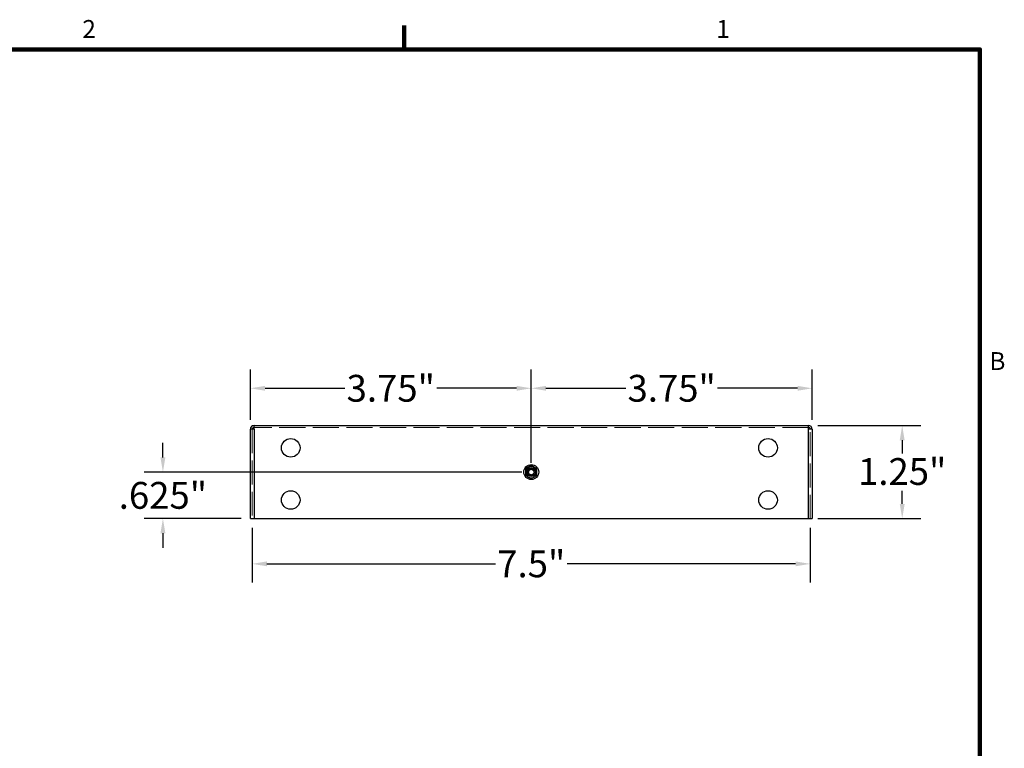
# Model space of a CAD drawing. Units: inches. Extents: x 0.3 to 33.7, y 0.7 to 21.3.
# Drawn here: x 20.3 to 33.6, y 11.4 to 21.2 of the extents above; entities that cross this region are included whole.
import ezdxf

# ---------------------------------------------------------------- set-up
doc = ezdxf.new("R2010")
doc.units = ezdxf.units.IN
doc.header["$LTSCALE"] = 2
doc.header["$MEASUREMENT"] = 0
doc.linetypes.add('DASHED', pattern=[0.2067, 0.1654, -0.0413])
for name, color, linetype, lineweight in [('Border (ANSI)', 7, 'Continuous', 100), ('Dimension (ANSI)', 5, 'Continuous', 25), ('Hidden (ANSI)', 7, 'DASHED', 5), ('Installation Dims', 5, 'Continuous', 25), ('Visible (ANSI)', 7, 'Continuous', 25)]:
    doc.layers.add(name, color=color, linetype=linetype, lineweight=lineweight)
doc.layers.add('Installation', color=7, linetype='Continuous')
doc.styles.add('Label Text (ANSI)', font='tahoma.ttf')
doc.styles.add('Note Text (ANSI)', font='tahoma.ttf')
doc.dimstyles.new('Default (ANSI)', dxfattribs={"dimscale": 2, "dimtxt": 0.18, "dimasz": 0.098425, "dimexe": 0.125, "dimexo": 0.0625, "dimgap": 0.031496, "dimtad": 0, "dimtih": 1, "dimtoh": 1, "dimrnd": 1e-08, "dimzin": 4, "dimdsep": 46, "dimtxsty": 'Label Text (ANSI)', "dimcen": 0.09, "dimdle": 0.393701, "dimclrd": 256, "dimclre": 256, "dimclrt": 256, "dimadec": 0, "dimazin": 1, "dimtfac": 0.666667, "dimtofl": 0, "dimtmove": 0, "dimatfit": 3, "dimfxl": 1, "dimtolj": 1, "dimtzin": 4, "dimlwd": -1, "dimlwe": -1, "dimarcsym": 0})

# ---------------------------------------------------------------- blocks, each defined once
blk = doc.blocks.new('Borders Default Border')
at = {"layer": 'Border (ANSI)'}
blk.add_line((12.75, 10.38), (12.75, 10.54), dxfattribs=at)
at = {"layer": 'Border (ANSI)', "flags": 128}
blk.add_lwpolyline([(0.38, 0.62), (0.38, 10.38), (16.62, 10.38), (16.62, 0.62), (0.38, 0.62)], dxfattribs=at)
at = {"layer": 'Border (ANSI)', "char_height": 0.12, "attachment_point": 7, "style": 'Note Text (ANSI)'}
for s, insert in [('2', (10.5886, 10.42)), ('1', (14.8479, 10.42)), ('B', (16.6834, 8.19))]:
    blk.add_mtext(s, dxfattribs=dict(at, insert=insert))
blk = doc.blocks.new('*D1')
at = {"layer": 'Defpoints', "color": 0, "transparency": 16777216}
for p in [(30.935, 15.71), (32.195, 15.71), (30.935, 14.46)]:
    blk.add_point(p, dxfattribs=at)
at = {"layer": 'Installation Dims', "transparency": 16777216}
for p, q in [((31.06, 15.71), (32.445, 15.71)), ((32.195, 15.513), (32.195, 15.335)), ((32.195, 14.657), (32.195, 14.834)), ((31.06, 14.46), (32.445, 14.46))]:
    blk.add_line(p, q, dxfattribs=at)
for points in [[(32.162, 15.513), (32.228, 15.513), (32.195, 15.71)], [(32.162, 14.657), (32.228, 14.657), (32.195, 14.46)]]:
    blk.add_solid(points, dxfattribs=at)
at = {"layer": 'Installation Dims', "transparency": 16777216, "insert": (32.195, 15.272), "char_height": 0.36, "attachment_point": 2, "style": 'Label Text (ANSI)'}
blk.add_mtext('\\A1;1.25"', dxfattribs=at)
blk = doc.blocks.new('*D8')
at = {"layer": 'Defpoints', "color": 0, "transparency": 16777216}
for p in [(27.21, 15.085), (22.26, 14.46), (23.435, 14.46)]:
    blk.add_point(p, dxfattribs=at)
at = {"layer": 'Installation Dims', "transparency": 16777216}
for p, q in [((22.26, 15.282), (22.26, 15.478)), ((27.085, 15.085), (22.01, 15.085)), ((23.31, 14.46), (22.01, 14.46)), ((22.26, 14.263), (22.26, 14.066))]:
    blk.add_line(p, q, dxfattribs=at)
for points in [[(22.227, 15.282), (22.293, 15.282), (22.26, 15.085)], [(22.227, 14.263), (22.293, 14.263), (22.26, 14.46)]]:
    blk.add_solid(points, dxfattribs=at)
at = {"layer": 'Installation Dims', "transparency": 16777216, "insert": (22.26, 14.772), "char_height": 0.36, "attachment_point": 5, "style": 'Label Text (ANSI)'}
blk.add_mtext('\\A1;.625"', dxfattribs=at)
blk = doc.blocks.new('*D9')
at = {"layer": 'Defpoints', "color": 0, "transparency": 16777216}
for p in [(23.435, 16.21), (23.435, 15.66), (27.21, 15.085)]:
    blk.add_point(p, dxfattribs=at)
at = {"layer": 'Installation Dims', "transparency": 16777216}
for p, q in [((23.435, 15.785), (23.435, 16.46)), ((27.21, 15.21), (27.21, 16.46)), ((23.632, 16.21), (24.705, 16.21)), ((27.013, 16.21), (25.94, 16.21))]:
    blk.add_line(p, q, dxfattribs=at)
for points in [[(23.632, 16.242), (23.632, 16.177), (23.435, 16.21)], [(27.013, 16.242), (27.013, 16.177), (27.21, 16.21)]]:
    blk.add_solid(points, dxfattribs=at)
at = {"layer": 'Installation Dims', "transparency": 16777216, "insert": (25.322, 16.21), "char_height": 0.36, "attachment_point": 5, "style": 'Label Text (ANSI)'}
blk.add_mtext('\\A1;3.75"', dxfattribs=at)
blk = doc.blocks.new('*D10')
at = {"layer": 'Defpoints', "color": 0, "transparency": 16777216}
for p in [(30.985, 16.21), (30.985, 15.66), (27.21, 15.085)]:
    blk.add_point(p, dxfattribs=at)
at = {"layer": 'Installation Dims', "transparency": 16777216}
for p, q in [((27.21, 15.21), (27.21, 16.46)), ((30.985, 15.785), (30.985, 16.46)), ((27.407, 16.21), (28.48, 16.21)), ((30.788, 16.21), (29.715, 16.21))]:
    blk.add_line(p, q, dxfattribs=at)
for points in [[(27.407, 16.242), (27.407, 16.177), (27.21, 16.21)], [(30.788, 16.242), (30.788, 16.177), (30.985, 16.21)]]:
    blk.add_solid(points, dxfattribs=at)
at = {"layer": 'Installation Dims', "transparency": 16777216, "insert": (29.097, 16.21), "char_height": 0.36, "attachment_point": 5, "style": 'Label Text (ANSI)'}
blk.add_mtext('\\A1;3.75"', dxfattribs=at)
blk = doc.blocks.new('*D16')
at = {"layer": 'Defpoints', "color": 0, "transparency": 16777216}
for p in [(30.935, 15.71), (32.195, 15.71), (30.935, 14.46)]:
    blk.add_point(p, dxfattribs=at)
at = {"layer": 'Dimension (ANSI)', "transparency": 16777216}
for p, q in [((31.06, 15.71), (32.445, 15.71)), ((32.195, 15.513), (32.195, 15.335)), ((32.195, 14.657), (32.195, 14.834)), ((31.06, 14.46), (32.445, 14.46))]:
    blk.add_line(p, q, dxfattribs=at)
for points in [[(32.162, 15.513), (32.228, 15.513), (32.195, 15.71)], [(32.162, 14.657), (32.228, 14.657), (32.195, 14.46)]]:
    blk.add_solid(points, dxfattribs=at)
at = {"layer": 'Dimension (ANSI)', "transparency": 16777216, "insert": (32.195, 15.272), "char_height": 0.36, "attachment_point": 2, "style": 'Label Text (ANSI)'}
blk.add_mtext('\\A1;1.25"', dxfattribs=at)
blk = doc.blocks.new('*D17')
at = {"layer": 'Defpoints', "color": 0, "transparency": 16777216}
for p in [(23.46, 14.46), (30.96, 14.46), (30.96, 13.852)]:
    blk.add_point(p, dxfattribs=at)
at = {"layer": 'Dimension (ANSI)', "transparency": 16777216}
for p, q in [((23.46, 14.335), (23.46, 13.602)), ((30.96, 14.335), (30.96, 13.602)), ((23.657, 13.852), (26.728, 13.852)), ((30.763, 13.852), (27.692, 13.852))]:
    blk.add_line(p, q, dxfattribs=at)
for points in [[(23.657, 13.885), (23.657, 13.82), (23.46, 13.852)], [(30.763, 13.885), (30.763, 13.82), (30.96, 13.852)]]:
    blk.add_solid(points, dxfattribs=at)
at = {"layer": 'Dimension (ANSI)', "transparency": 16777216, "insert": (27.21, 13.852), "char_height": 0.36, "attachment_point": 5, "style": 'Label Text (ANSI)'}
blk.add_mtext('\\A1;7.5"', dxfattribs=at)

msp = doc.modelspace()

# ---------------------------------------------------------------- linework, layer by layer
at = {"layer": 'Hidden (ANSI)', "ltscale": 0.967586}
for p, q in [((23.4599, 15.6597), (23.4599, 14.4597)), ((30.9599, 14.4597), (30.9599, 15.6597))]:
    msp.add_line(p, q, dxfattribs=at)
at = {"layer": 'Hidden (ANSI)', "ltscale": 1.060076}
msp.add_line((30.9349, 15.6847), (23.4849, 15.6847), dxfattribs=at)
at = {"layer": 'Installation', "ltscale": 0.06863}
for p, q in [((27.2099, 15.1729), (27.1335, 15.1288)), ((27.1335, 15.1288), (27.1335, 15.0406)), ((27.2863, 15.1288), (27.2099, 15.1729)), ((27.2863, 15.0406), (27.2863, 15.1288)), ((27.1335, 15.0406), (27.2099, 14.9964)), ((27.2099, 14.9964), (27.2863, 15.0406))]:
    msp.add_line(p, q, dxfattribs=at)
at = {"layer": 'Installation'}
for radius in [0.1002, 0.0501]:
    msp.add_circle((27.2099, 15.0847), radius, dxfattribs=at)
at = {"layer": 'Installation', "ltscale": 0.299089}
msp.add_circle((27.2099, 15.0847), 0.0611, dxfattribs=at)
at = {"layer": 'Installation', "ltscale": 0.180909}
msp.add_circle((27.2099, 15.0847), 0.037, dxfattribs=at)
at = {"layer": 'Installation', "ltscale": 0.062231}
for start, end in [(120, 180), (180, 240), (60, 120), (0, 60), (300, 0), (240, 300)]:
    msp.add_arc((27.2099, 15.0847), 0.0764, start, end, dxfattribs=at)
at = {"layer": 'Visible (ANSI)'}
for p, q in [((23.4849, 15.6597), (23.4349, 15.6597)), ((23.4349, 14.4597), (23.4349, 15.6597)), ((23.4849, 15.6774), (23.4849, 15.7097)), ((23.4849, 15.7097), (30.9349, 15.7097)), ((23.4849, 15.6597), (23.4849, 15.6774)), ((23.4849, 15.6597), (23.4849, 14.4597)), ((30.9349, 15.6774), (30.9349, 15.7097)), ((30.9349, 15.6597), (30.9349, 15.6774)), ((30.9349, 14.4597), (30.9349, 15.6597)), ((30.9849, 15.6597), (30.9349, 15.6597)), ((30.9849, 15.6597), (30.9849, 14.4597)), ((23.4349, 14.4597), (23.4849, 14.4597)), ((23.4849, 14.4597), (30.9349, 14.4597)), ((30.9349, 14.4597), (30.9849, 14.4597))]:
    msp.add_line(p, q, dxfattribs=at)
for centre in [(23.9776, 15.4097), (30.3926, 15.4097), (23.9776, 14.7097), (30.3926, 14.7097)]:
    msp.add_circle(centre, 0.125, dxfattribs=at)
for centre, radius, start, end in [((23.4849, 15.6597), 0.05, 90, 180), ((23.4849, 15.6597), 0.025, 90, 180), ((30.9349, 15.6597), 0.05, 0, 90), ((30.9349, 15.6597), 0.025, 0, 90)]:
    msp.add_arc(centre, radius, start, end, dxfattribs=at)

# ---------------------------------------------------------------- block references
at = {"layer": 'Defpoints', "xscale": 2, "yscale": 2, "zscale": 2}
msp.add_blockref('Borders Default Border', (0, 0), dxfattribs=at)

# ---------------------------------------------------------------- dimensions: what is measured, and where the dimension line sits
at = {"layer": 'Dimension (ANSI)'}
dim = msp.add_linear_dim(base=(32.1948, 15.7097), p1=(30.9349, 14.4597), p2=(30.9349, 15.7097), angle=270, text='<>"', dimstyle='Default (ANSI)', override={"dimgap": 0.031496, "dimdec": 2, "dimtol": 0, "dimlim": 0, "dimtp": 0, "dimtm": 0, "dimtdec": 2, "dimatfit": 1}, dxfattribs=at)
dim.commit()
dim.dimension.update_dxf_attribs({"geometry": '*D16', "text_midpoint": (32.1948, 15.0847), "dimtype": 160})
dim = msp.add_linear_dim(base=(30.9599, 13.8523), p1=(23.4599, 14.4597), p2=(30.9599, 14.4597), text='<>"', dimstyle='Default (ANSI)', override={"dimdec": 1, "dimatfit": 1}, dxfattribs=at)
dim.commit()
dim.dimension.update_dxf_attribs({"geometry": '*D17', "text_midpoint": (27.2099, 13.8523)})
at = {"layer": 'Installation Dims'}
dim = msp.add_linear_dim(base=(23.4349, 16.2097), p1=(27.2099, 15.0847), p2=(23.4349, 15.6597), text='3.75"', dimstyle='Default (ANSI)', override={"dimatfit": 1}, dxfattribs=at)
dim.commit()
dim.dimension.update_dxf_attribs({"geometry": '*D9', "text_midpoint": (25.3224, 16.2097)})
dim = msp.add_linear_dim(base=(30.9849, 16.2097), p1=(27.2099, 15.0847), p2=(30.9849, 15.6597), angle=180, text='3.75"', dimstyle='Default (ANSI)', override={"dimatfit": 1}, dxfattribs=at)
dim.commit()
dim.dimension.update_dxf_attribs({"geometry": '*D10', "text_midpoint": (29.0974, 16.2097)})
for base, p1, p2, angle, override, picture, middle in [((32.1948, 15.7097), (30.9349, 14.4597), (30.9349, 15.7097), 270, {"dimgap": 0.031496, "dimdec": 2, "dimtol": 0, "dimlim": 0, "dimtp": 0, "dimtm": 0, "dimtdec": 2, "dimatfit": 1}, '*D1', (32.1948, 15.0847)), ((22.2599, 14.4597), (27.2099, 15.0847), (23.4349, 14.4597), 90, {"dimdec": 3, "dimatfit": 1}, '*D8', (22.2599, 14.7722))]:
    dim = msp.add_linear_dim(base=base, p1=p1, p2=p2, angle=angle, text='<>"', dimstyle='Default (ANSI)', override=override, dxfattribs=at)
    dim.commit()
    dim.dimension.update_dxf_attribs({"geometry": picture, "text_midpoint": middle, "dimtype": 160})

doc.saveas('drawing.dxf')
